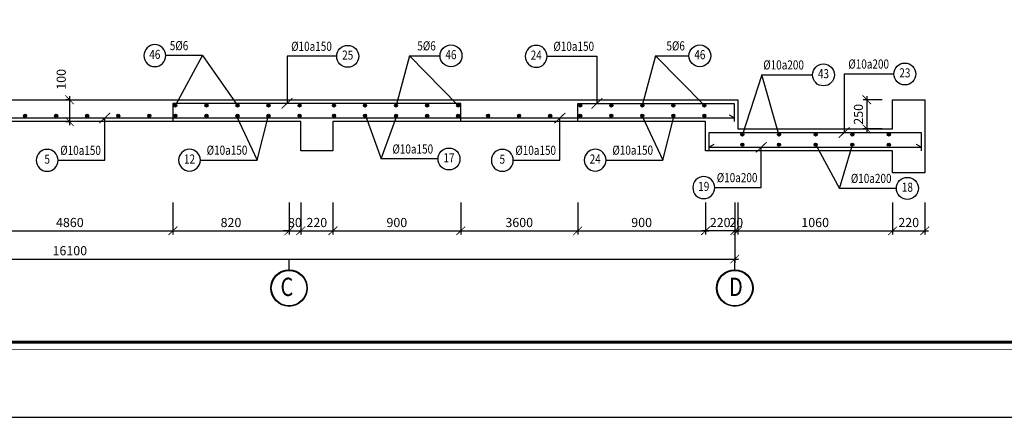
# Model space of a CAD drawing. Units: inches. Extents: x 540459 to 805141, y -642374 to -416669.
# Drawn here: x 688704 to 715652, y -570323 to -559444 of the extents above; entities that cross this region are included whole.
import ezdxf
from ezdxf.enums import TextEntityAlignment as Align

# ---------------------------------------------------------------- set-up
doc = ezdxf.new("R2010")
doc.units = ezdxf.units.IN
doc.header["$MEASUREMENT"] = 0
doc.linetypes.add('CENTER2', pattern=[1.125, 0.75, -0.125, 0.125, -0.125])
doc.linetypes.add('ketcau-1', pattern=[2, 1, 1])
for name, color, linetype in [('1', 1, 'Continuous'), ('2', 2, 'Continuous'), ('3', 3, 'Continuous'), ('4', 4, 'Continuous'), ('8', 8, 'CENTER2'), ('9', 9, 'Continuous')]:
    doc.layers.add(name, color=color, linetype=linetype)
doc.layers.add('KHUNGTEN', color=7, linetype='Continuous', lineweight=35)
doc.layers.add('THAY', color=7, linetype='Continuous', lineweight=9)
doc.styles.add('arial', font='arial.ttf', dxfattribs={"width": 0.8})
doc.styles.add('Arial250', font='arial.ttf', dxfattribs={"width": 0.85, "height": 250})
doc.styles.add('Arial500', font='arial.ttf', dxfattribs={"width": 0.85, "height": 500})
doc.styles.add('KHUNGTEN', font='Vhavan.ttf', dxfattribs={"width": 0.75})
doc.dimstyles.new('CTEC_100', dxfattribs={"dimscale": 100, "dimtxt": 2.5, "dimasz": 1.5, "dimexe": 1, "dimexo": 0, "dimgap": 1, "dimtad": 1, "dimdec": 0, "dimdsep": 46, "dimtxsty": 'arial', "dimblk": 'ARCHTICK', "dimcen": 1, "dimdle": 1, "dimclrd": 9, "dimclre": 256, "dimclrt": 3, "dimadec": 0, "dimazin": 0, "dimtfac": 1, "dimtdec": 0, "dimtix": 1, "dimtmove": 2, "dimatfit": 3, "dimfxl": 1, "dimtolj": 1, "dimtzin": 0, "dimlwd": -1, "dimlwe": -1, "dimarcsym": 0})

# ---------------------------------------------------------------- blocks, each defined once
blk = doc.blocks.new('A$C7EB21DC3')
at = {"layer": '4', "ltscale": 700}
blk.add_lwpolyline([(1280, 500), (10420, 500), (10420, 300), (11480, 300), (11480, 500), (11700, 500), (11700, 0), (11480, 0), (11480, 150), (10200.1, 150), (10200.1, 350), (7650, 350), (7650, 150), (7430, 150), (7430, 350), (4269.9, 350)], dxfattribs=at)
blk = doc.blocks.new('_ARCHTICK')
at = {"color": 0, "linetype": 'ByBlock', "const_width": 0.15}
blk.add_lwpolyline([(-0.81, -0.77), (0.81, 0.77)], dxfattribs=at)
blk = doc.blocks.new('*D581')
at = {"layer": '9', "ltscale": 700, "transparency": 16777216}
for p, q in [((708356, -564449), (708356, -565320)), ((712596, -564449), (712596, -565320))]:
    blk.add_line(p, q, dxfattribs=at)
at = {"layer": '9', "color": 9, "ltscale": 700, "transparency": 16777216}
blk.add_line((708256, -565220), (712696, -565220), dxfattribs=at)
at = {"layer": 'DefPoints', "color": 0, "ltscale": 700, "transparency": 16777216}
for p in [(708356, -564449), (712596, -564449), (712596, -565220)]:
    blk.add_point(p, dxfattribs=at)
at = {"layer": '9', "color": 9, "ltscale": 700, "transparency": 16777216, "xscale": 150, "yscale": 150, "zscale": 150, "rotation": 180}
blk.add_blockref('_ARCHTICK', (708356, -565220), dxfattribs=at)
at = {"layer": '9', "color": 9, "ltscale": 700, "transparency": 16777216, "xscale": 150, "yscale": 150, "zscale": 150}
blk.add_blockref('_ARCHTICK', (712596, -565220), dxfattribs=at)
at = {"layer": '9', "color": 3, "ltscale": 700, "transparency": 16777216, "insert": (710476, -564993), "char_height": 250, "attachment_point": 5, "style": 'arial'}
blk.add_mtext('\\A1;1060', dxfattribs=at)
blk = doc.blocks.new('*D582')
at = {"layer": '9', "ltscale": 700, "transparency": 16777216}
for p, q in [((707476, -564449), (707476, -565320)), ((708276, -564449), (708276, -565320))]:
    blk.add_line(p, q, dxfattribs=at)
at = {"layer": '9', "color": 9, "ltscale": 700, "transparency": 16777216}
blk.add_line((708376, -565220), (707376, -565220), dxfattribs=at)
at = {"layer": 'DefPoints', "color": 0, "ltscale": 700, "transparency": 16777216}
for p in [(707476, -564449), (708276, -564449), (707476, -565220)]:
    blk.add_point(p, dxfattribs=at)
at = {"layer": '9', "color": 9, "ltscale": 700, "transparency": 16777216, "xscale": 150, "yscale": 150, "zscale": 150, "rotation": 180}
blk.add_blockref('_ARCHTICK', (707476, -565220), dxfattribs=at)
at = {"layer": '9', "color": 9, "ltscale": 700, "transparency": 16777216, "xscale": 150, "yscale": 150, "zscale": 150}
blk.add_blockref('_ARCHTICK', (708276, -565220), dxfattribs=at)
at = {"layer": '9', "color": 3, "ltscale": 700, "transparency": 16777216, "insert": (707876, -564993), "char_height": 250, "attachment_point": 5, "style": 'arial'}
blk.add_mtext('\\A1;220', dxfattribs=at)
blk = doc.blocks.new('*D583')
at = {"layer": '9', "ltscale": 700, "transparency": 16777216}
for p, q in [((708276, -564449), (708276, -565320)), ((708356, -564449), (708356, -565320))]:
    blk.add_line(p, q, dxfattribs=at)
at = {"layer": '9', "color": 9, "ltscale": 700, "transparency": 16777216}
for p, q in [((708276, -565220), (708126, -565220)), ((708276, -565220), (708356, -565220)), ((708356, -565220), (708506, -565220))]:
    blk.add_line(p, q, dxfattribs=at)
at = {"layer": 'DefPoints', "color": 0, "ltscale": 700, "transparency": 16777216}
for p in [(708276, -564449), (708356, -564449), (708356, -565220)]:
    blk.add_point(p, dxfattribs=at)
at = {"layer": '9', "color": 9, "ltscale": 700, "transparency": 16777216, "xscale": 150, "yscale": 150, "zscale": 150}
blk.add_blockref('_ARCHTICK', (708276, -565220), dxfattribs=at)
at = {"layer": '9', "color": 9, "ltscale": 700, "transparency": 16777216, "xscale": 150, "yscale": 150, "zscale": 150, "rotation": 180}
blk.add_blockref('_ARCHTICK', (708356, -565220), dxfattribs=at)
at = {"layer": '9', "color": 3, "ltscale": 700, "transparency": 16777216, "insert": (708316, -564993), "char_height": 250, "attachment_point": 5, "style": 'arial'}
blk.add_mtext('\\A1;20', dxfattribs=at)
blk = doc.blocks.new('*D584')
at = {"layer": '9', "ltscale": 700, "transparency": 16777216}
for p, q in [((712596, -564449), (712596, -565320)), ((713476, -564449), (713476, -565320))]:
    blk.add_line(p, q, dxfattribs=at)
at = {"layer": '9', "color": 9, "ltscale": 700, "transparency": 16777216}
blk.add_line((712496, -565220), (713576, -565220), dxfattribs=at)
at = {"layer": 'DefPoints', "color": 0, "ltscale": 700, "transparency": 16777216}
for p in [(712596, -564449), (713476, -564449), (713476, -565220)]:
    blk.add_point(p, dxfattribs=at)
at = {"layer": '9', "color": 9, "ltscale": 700, "transparency": 16777216, "xscale": 150, "yscale": 150, "zscale": 150, "rotation": 180}
blk.add_blockref('_ARCHTICK', (712596, -565220), dxfattribs=at)
at = {"layer": '9', "color": 9, "ltscale": 700, "transparency": 16777216, "xscale": 150, "yscale": 150, "zscale": 150}
blk.add_blockref('_ARCHTICK', (713476, -565220), dxfattribs=at)
at = {"layer": '9', "color": 3, "ltscale": 700, "transparency": 16777216, "insert": (713036, -564993), "char_height": 250, "attachment_point": 5, "style": 'arial'}
blk.add_mtext('\\A1;220', dxfattribs=at)
blk = doc.blocks.new('3A')
at = {"color": 9, "linetype": 'ketcau-1'}
blk.add_line((0, 0), (0, 295), dxfattribs=at)
at = {"color": 7, "linetype": 'ketcau-1'}
blk.add_circle((0, -500), 485, dxfattribs=at)
at = {"layer": '8', "linetype": 'ketcau-1'}
blk.add_circle((0, -500), 500, dxfattribs=at)
blk = doc.blocks.new('*D585')
at = {"layer": '9', "ltscale": 700, "transparency": 16777216}
for p, q in [((671876, -565220), (671876, -566092)), ((708276, -565220), (708276, -566092))]:
    blk.add_line(p, q, dxfattribs=at)
at = {"layer": '9', "color": 9, "ltscale": 700, "transparency": 16777216}
blk.add_line((671776, -565992), (708376, -565992), dxfattribs=at)
at = {"layer": 'DefPoints', "color": 0, "ltscale": 700, "transparency": 16777216}
for p in [(671876, -565220), (708276, -565220), (708276, -565992)]:
    blk.add_point(p, dxfattribs=at)
at = {"layer": '9', "color": 9, "ltscale": 700, "transparency": 16777216, "xscale": 150, "yscale": 150, "zscale": 150, "rotation": 180}
blk.add_blockref('_ARCHTICK', (671876, -565992), dxfattribs=at)
at = {"layer": '9', "color": 9, "ltscale": 700, "transparency": 16777216, "xscale": 150, "yscale": 150, "zscale": 150}
blk.add_blockref('_ARCHTICK', (708276, -565992), dxfattribs=at)
at = {"layer": '9', "color": 3, "ltscale": 700, "transparency": 16777216, "insert": (690076, -565764), "char_height": 250, "attachment_point": 5, "style": 'arial'}
blk.add_mtext('\\A1;16100', dxfattribs=at)
blk = doc.blocks.new('*D596')
at = {"layer": '9', "ltscale": 700, "transparency": 16777216}
for p, q in [((696076, -564449), (696076, -565320)), ((696396, -564449), (696396, -565320))]:
    blk.add_line(p, q, dxfattribs=at)
at = {"layer": '9', "color": 9, "ltscale": 700, "transparency": 16777216}
for p, q in [((696076, -565220), (695926, -565220)), ((696076, -565220), (696396, -565220)), ((696396, -565220), (696546, -565220))]:
    blk.add_line(p, q, dxfattribs=at)
at = {"layer": 'DefPoints', "color": 0, "ltscale": 700, "transparency": 16777216}
for p in [(696076, -564449), (696396, -564449), (696396, -565220)]:
    blk.add_point(p, dxfattribs=at)
at = {"layer": '9', "color": 9, "ltscale": 700, "transparency": 16777216, "xscale": 150, "yscale": 150, "zscale": 150}
blk.add_blockref('_ARCHTICK', (696076, -565220), dxfattribs=at)
at = {"layer": '9', "color": 9, "ltscale": 700, "transparency": 16777216, "xscale": 150, "yscale": 150, "zscale": 150, "rotation": 180}
blk.add_blockref('_ARCHTICK', (696396, -565220), dxfattribs=at)
at = {"layer": '9', "color": 3, "ltscale": 700, "transparency": 16777216, "insert": (696236, -564993), "char_height": 250, "attachment_point": 5, "style": 'arial'}
blk.add_mtext('\\A1;80', dxfattribs=at)
blk = doc.blocks.new('*D597')
at = {"layer": '9', "ltscale": 700, "transparency": 16777216}
for p, q in [((696396, -564449), (696396, -565320)), ((697276, -564449), (697276, -565320))]:
    blk.add_line(p, q, dxfattribs=at)
at = {"layer": '9', "color": 9, "ltscale": 700, "transparency": 16777216}
blk.add_line((696296, -565220), (697376, -565220), dxfattribs=at)
at = {"layer": 'DefPoints', "color": 0, "ltscale": 700, "transparency": 16777216}
for p in [(696396, -564449), (697276, -564449), (697276, -565220)]:
    blk.add_point(p, dxfattribs=at)
at = {"layer": '9', "color": 9, "ltscale": 700, "transparency": 16777216, "xscale": 150, "yscale": 150, "zscale": 150, "rotation": 180}
blk.add_blockref('_ARCHTICK', (696396, -565220), dxfattribs=at)
at = {"layer": '9', "color": 9, "ltscale": 700, "transparency": 16777216, "xscale": 150, "yscale": 150, "zscale": 150}
blk.add_blockref('_ARCHTICK', (697276, -565220), dxfattribs=at)
at = {"layer": '9', "color": 3, "ltscale": 700, "transparency": 16777216, "insert": (696836, -564993), "char_height": 250, "attachment_point": 5, "style": 'arial'}
blk.add_mtext('\\A1;220', dxfattribs=at)
blk = doc.blocks.new('*D600')
at = {"layer": '9', "ltscale": 700, "transparency": 16777216}
for p, q in [((697276, -564449), (697276, -565320)), ((700776, -564449), (700776, -565320))]:
    blk.add_line(p, q, dxfattribs=at)
at = {"layer": '9', "color": 9, "ltscale": 700, "transparency": 16777216}
blk.add_line((697176, -565220), (700876, -565220), dxfattribs=at)
at = {"layer": 'DefPoints', "color": 0, "ltscale": 700, "transparency": 16777216}
for p in [(697276, -564449), (700776, -564449), (700776, -565220)]:
    blk.add_point(p, dxfattribs=at)
at = {"layer": '9', "color": 9, "ltscale": 700, "transparency": 16777216, "xscale": 150, "yscale": 150, "zscale": 150, "rotation": 180}
blk.add_blockref('_ARCHTICK', (697276, -565220), dxfattribs=at)
at = {"layer": '9', "color": 9, "ltscale": 700, "transparency": 16777216, "xscale": 150, "yscale": 150, "zscale": 150}
blk.add_blockref('_ARCHTICK', (700776, -565220), dxfattribs=at)
at = {"layer": '9', "color": 3, "ltscale": 700, "transparency": 16777216, "insert": (699026, -564993), "char_height": 250, "attachment_point": 5, "style": 'arial'}
blk.add_mtext('\\A1;900', dxfattribs=at)
blk = doc.blocks.new('*D601')
at = {"layer": '9', "ltscale": 700, "transparency": 16777216}
for p, q in [((703976, -564449), (703976, -565320)), ((707476, -564449), (707476, -565320))]:
    blk.add_line(p, q, dxfattribs=at)
at = {"layer": '9', "color": 9, "ltscale": 700, "transparency": 16777216}
blk.add_line((703876, -565220), (707576, -565220), dxfattribs=at)
at = {"layer": 'DefPoints', "color": 0, "ltscale": 700, "transparency": 16777216}
for p in [(703976, -564449), (707476, -564449), (707476, -565220)]:
    blk.add_point(p, dxfattribs=at)
at = {"layer": '9', "color": 9, "ltscale": 700, "transparency": 16777216, "xscale": 150, "yscale": 150, "zscale": 150, "rotation": 180}
blk.add_blockref('_ARCHTICK', (703976, -565220), dxfattribs=at)
at = {"layer": '9', "color": 9, "ltscale": 700, "transparency": 16777216, "xscale": 150, "yscale": 150, "zscale": 150}
blk.add_blockref('_ARCHTICK', (707476, -565220), dxfattribs=at)
at = {"layer": '9', "color": 3, "ltscale": 700, "transparency": 16777216, "insert": (705726, -564993), "char_height": 250, "attachment_point": 5, "style": 'arial'}
blk.add_mtext('\\A1;900', dxfattribs=at)
blk = doc.blocks.new('*D603')
at = {"layer": '9', "ltscale": 700, "transparency": 16777216}
for p, q in [((692896, -564449), (692896, -565320)), ((696076, -564449), (696076, -565320))]:
    blk.add_line(p, q, dxfattribs=at)
at = {"layer": '9', "color": 9, "ltscale": 700, "transparency": 16777216}
blk.add_line((692796, -565220), (696176, -565220), dxfattribs=at)
at = {"layer": 'DefPoints', "color": 0, "ltscale": 700, "transparency": 16777216}
for p in [(692896, -564449), (696076, -564449), (696076, -565220)]:
    blk.add_point(p, dxfattribs=at)
at = {"layer": '9', "color": 9, "ltscale": 700, "transparency": 16777216, "xscale": 150, "yscale": 150, "zscale": 150, "rotation": 180}
blk.add_blockref('_ARCHTICK', (692896, -565220), dxfattribs=at)
at = {"layer": '9', "color": 9, "ltscale": 700, "transparency": 16777216, "xscale": 150, "yscale": 150, "zscale": 150}
blk.add_blockref('_ARCHTICK', (696076, -565220), dxfattribs=at)
at = {"layer": '9', "color": 3, "ltscale": 700, "transparency": 16777216, "insert": (694486, -564993), "char_height": 250, "attachment_point": 5, "style": 'arial'}
blk.add_mtext('\\A1;820', dxfattribs=at)
blk = doc.blocks.new('*D605')
at = {"layer": '9', "ltscale": 700, "transparency": 16777216}
for p, q in [((687255, -564449), (687255, -565320)), ((692896, -564449), (692896, -565320))]:
    blk.add_line(p, q, dxfattribs=at)
at = {"layer": '9', "color": 9, "ltscale": 700, "transparency": 16777216}
blk.add_line((687155, -565220), (692996, -565220), dxfattribs=at)
at = {"layer": 'DefPoints', "color": 0, "ltscale": 700, "transparency": 16777216}
for p in [(687255, -564449), (692896, -564449), (692896, -565220)]:
    blk.add_point(p, dxfattribs=at)
at = {"layer": '9', "color": 9, "ltscale": 700, "transparency": 16777216, "xscale": 150, "yscale": 150, "zscale": 150, "rotation": 180}
blk.add_blockref('_ARCHTICK', (687255, -565220), dxfattribs=at)
at = {"layer": '9', "color": 9, "ltscale": 700, "transparency": 16777216, "xscale": 150, "yscale": 150, "zscale": 150}
blk.add_blockref('_ARCHTICK', (692896, -565220), dxfattribs=at)
at = {"layer": '9', "color": 3, "ltscale": 700, "transparency": 16777216, "insert": (690076, -564993), "char_height": 250, "attachment_point": 5, "style": 'arial'}
blk.add_mtext('\\A1;4860', dxfattribs=at)
blk = doc.blocks.new('*D606')
at = {"layer": '9', "ltscale": 700, "transparency": 16777216}
for p, q in [((700776, -564449), (700776, -565320)), ((703976, -564449), (703976, -565320))]:
    blk.add_line(p, q, dxfattribs=at)
at = {"layer": '9', "color": 9, "ltscale": 700, "transparency": 16777216}
blk.add_line((700676, -565220), (704076, -565220), dxfattribs=at)
at = {"layer": 'DefPoints', "color": 0, "ltscale": 700, "transparency": 16777216}
for p in [(700776, -564449), (703976, -564449), (703976, -565220)]:
    blk.add_point(p, dxfattribs=at)
at = {"layer": '9', "color": 9, "ltscale": 700, "transparency": 16777216, "xscale": 150, "yscale": 150, "zscale": 150, "rotation": 180}
blk.add_blockref('_ARCHTICK', (700776, -565220), dxfattribs=at)
at = {"layer": '9', "color": 9, "ltscale": 700, "transparency": 16777216, "xscale": 150, "yscale": 150, "zscale": 150}
blk.add_blockref('_ARCHTICK', (703976, -565220), dxfattribs=at)
at = {"layer": '9', "color": 3, "ltscale": 700, "transparency": 16777216, "insert": (702376, -564993), "char_height": 250, "attachment_point": 5, "style": 'arial'}
blk.add_mtext('\\A1;3600', dxfattribs=at)
blk = doc.blocks.new('te')
at = {"layer": '4'}
for radius in [12.5, 7.5, 2.5]:
    blk.add_circle((-2.1, -1.3), radius, dxfattribs=at)
blk = doc.blocks.new('4')
at = {"layer": '2', "linetype": 'ketcau-1'}
blk.add_circle((0, 300), 300, dxfattribs=at)
at = {"color": 3, "linetype": 'ketcau-1', "style": 'Arial250', "width": 0.8}
blk.add_attdef('SOTHEP', text='', height=250, dxfattribs=at).set_placement((-1044, 176), align=Align.RIGHT)
blk.add_attdef('SOHIEU', text='', height=250, dxfattribs=at).set_placement((0, 300), align=Align.MIDDLE)
blk = doc.blocks.new('*D612')
at = {"layer": '9', "color": 9, "ltscale": 700, "transparency": 16777216}
blk.add_line((690067, -561534), (690067, -562334), dxfattribs=at)
at = {"layer": '9', "ltscale": 700, "transparency": 16777216}
for p, q in [((690076, -561634), (689967, -561634)), ((690076, -562234), (689967, -562234))]:
    blk.add_line(p, q, dxfattribs=at)
at = {"layer": 'DefPoints', "color": 0, "ltscale": 700, "transparency": 16777216}
for p in [(690076, -561634), (690067, -562234), (690076, -562234)]:
    blk.add_point(p, dxfattribs=at)
at = {"layer": '9', "color": 9, "ltscale": 700, "transparency": 16777216, "xscale": 150, "yscale": 150, "zscale": 150}
for p, rotation in [((690067, -561634), 90), ((690067, -562234), 270)]:
    blk.add_blockref('_ARCHTICK', p, dxfattribs=dict(at, rotation=rotation))
at = {"layer": '9', "color": 3, "ltscale": 700, "transparency": 16777216, "insert": (689840, -561077), "char_height": 250, "attachment_point": 5, "rotation": 90, "style": 'arial'}
blk.add_mtext('\\A1;100', dxfattribs=at)
blk = doc.blocks.new('*D613')
at = {"layer": '9', "color": 9, "ltscale": 700, "transparency": 16777216}
blk.add_line((711887, -561533), (711887, -562533), dxfattribs=at)
at = {"layer": '9', "ltscale": 700, "transparency": 16777216}
for p, q in [((712311, -561634), (711787, -561633)), ((712311, -562434), (711787, -562433))]:
    blk.add_line(p, q, dxfattribs=at)
at = {"layer": 'DefPoints', "color": 0, "ltscale": 700, "transparency": 16777216}
for p in [(712311, -561634), (711887, -562433), (712311, -562434)]:
    blk.add_point(p, dxfattribs=at)
at = {"layer": '9', "color": 9, "ltscale": 700, "transparency": 16777216, "xscale": 150, "yscale": 150, "zscale": 150}
for p, rotation in [((711887, -561633), 89.9885907377022), ((711887, -562433), 269.9885907377022)]:
    blk.add_blockref('_ARCHTICK', p, dxfattribs=dict(at, rotation=rotation))
at = {"layer": '9', "color": 3, "ltscale": 700, "transparency": 16777216, "insert": (711660, -562033), "char_height": 250, "attachment_point": 5, "rotation": 89.9886, "style": 'arial'}
blk.add_mtext('\\A1;250', dxfattribs=at)
blk = doc.blocks.new('KT A2-HVQY')
at = {"layer": 'DefPoints', "color": 8, "linetype": 'ByBlock'}
blk.add_lwpolyline([(0, 0), (42000, 0), (42000, 29700), (0, 29700)], close=True, dxfattribs=at)
at = {"layer": 'KHUNGTEN', "color": 8, "linetype": 'ByBlock', "const_width": 10}
blk.add_lwpolyline([(2277, 28491), (40708, 28491), (40708, 1195), (2277, 1195)], close=True, dxfattribs=at)
at = {"layer": 'KHUNGTEN', "linetype": 'ByBlock', "const_width": 50}
blk.add_lwpolyline([(2405, 28363), (40580, 28363), (40580, 1323), (2405, 1323)], close=True, dxfattribs=at)
at = {"layer": 'DefPoints', "color": 7, "style": 'KHUNGTEN', "width": 0.75}
blk.add_attdef('CHUYKHIIN', text='', height=250, dxfattribs=at).set_placement((2277, 795), align=Align.MIDDLE_LEFT)
blk.add_attdef('KHOGIAY-TILE', text='', height=250, dxfattribs=at).set_placement((40708, 795), align=Align.MIDDLE_RIGHT)
at = {"layer": 'KHUNGTEN', "color": 7, "style": 'KHUNGTEN', "width": 0.777692}
for tag, p, p2 in [('NGAYNOP1', (36905, 27013), (37805, 27013)), ('NGAYNOP2', (36905, 26563), (37805, 26563)), ('NGAYNOP3', (36905, 26113), (37805, 26113)), ('NGAYNOP4', (36905, 25663), (37805, 25663)), ('NGAYNOP5', (36905, 25213), (37805, 25213))]:
    blk.add_attdef(tag, text='', height=150, dxfattribs=at).set_placement(p, p2, align=Align.FIT)
at = {"layer": 'KHUNGTEN', "color": 7, "style": 'KHUNGTEN', "width": 0.75}
for tag, p in [('NOIDUNG1', (38180, 27000)), ('NOIDUNG2', (38180, 26550)), ('NOIDUNG3', (38180, 26100)), ('NOIDUNG4', (38180, 25650)), ('NOIDUNG5', (38180, 25200))]:
    blk.add_attdef(tag, p, '', height=150, dxfattribs=at)
for tag, height, p in [('TENCONGTRINHDONG1', 245, (38330, 16813)), ('TENCONGTRINHDONG2', 245, (38330, 16418)), ('TENCONGTRINHDONG3', 245, (38330, 16023)), ('HANGMUC', 245, (38330, 14303)), ('TENBANVEDONG1', 300, (38330, 4383)), ('TENBANVEDONG2', 300, (38330, 3873)), ('TENBANVEDONG3', 300, (38330, 3348))]:
    blk.add_attdef(tag, text='', height=height, dxfattribs=at).set_placement(p, align=Align.TOP_CENTER)
for tag, p in [('DIADIEMXAYDUNG', (38330, 15346)), ('DIADIEMXAYDUNGDONG1', (38330, 15121)), ('DIADIEMXAYDUNGDONG2', (38330, 14896))]:
    blk.add_attdef(tag, text='', height=135, dxfattribs=at).set_placement(p, align=Align.CENTER)
at = {"layer": 'KHUNGTEN', "style": 'KHUNGTEN', "width": 0.75}
for tag, p in [('CHUNHIEMTHIETKET', (36179, 7934)), ('CHUTRITHIETKE', (36185, 7218)), ('TYLE', (36180, 1458))]:
    blk.add_attdef(tag, p, '', height=210, dxfattribs=at)
at = {"layer": 'KHUNGTEN', "style": 'KHUNGTEN'}
blk.add_attdef('GIAIDOAN', text='', height=210, dxfattribs=at).set_placement((38330, 4968), align=Align.CENTER)
at = {"layer": 'KHUNGTEN', "style": 'KHUNGTEN', "width": 0.650008}
blk.add_attdef('HOANTHANH', text='', height=210, dxfattribs=at).set_placement((36180, 2208), (37345, 2208), align=Align.FIT)
at = {"layer": 'KHUNGTEN', "style": 'KHUNGTEN'}
blk.add_attdef('SOHOPDONG', (37680, 2208), '', height=210, dxfattribs=at)
at = {"layer": 'KHUNGTEN', "style": 'KHUNGTEN', "width": 0.75}
blk.add_attdef('BANVESO', text='', height=300, dxfattribs=at).set_placement((40355, 1698), align=Align.MIDDLE_RIGHT)

msp = doc.modelspace()

# ---------------------------------------------------------------- linework, layer by layer
at = {"layer": '1'}
for points in [[(700776.1, -562233.6), (700776.1, -561733.6), (692896.1, -561733.6), (692896.1, -562233.6)], [(703976.1, -562233.6), (703976.1, -561733.6), (708255.7, -561733.6), (708255.7, -562233.6)], [(672020.6, -562058.7), (671895.7, -562133.6), (708255.7, -562133.6), (708130.8, -562058.7)], [(707576.1, -563033.6), (707576.1, -562533.6), (713375.7, -562533.6), (713375.7, -563033.6)], [(707701, -562858.7), (707576.1, -562933.6), (713375.7, -562933.6), (713250.8, -562858.7)]]:
    msp.add_lwpolyline(points, dxfattribs=at)
at = {"layer": '9'}
for points in [[(693705, -560426.8), (692702, -560426.8)], [(692965.2, -561792.4), (693705, -560426.8), (694664.2, -561792.4)], [(697381.6, -560445.6), (696019.8, -560445.6), (696019.8, -561733.6)], [(700703.5, -561792.4), (699370.5, -560433.2), (699004.5, -561792.4)], [(699370.5, -560433.2), (700207.7, -560433.2)], [(703140.7, -560445.6), (704502.4, -560445.6), (704502.4, -561733.6)], [(707442.4, -561792.4), (706109.4, -560433.2), (705743.5, -561792.4)], [(706109.4, -560433.2), (707019.5, -560433.2)], [(709485.3, -562584.2), (709015.6, -560954.7), (708482.8, -562584.2)], [(709015.6, -560954.7), (710402.5, -560954.7)], [(712630.8, -560930.3), (711269, -560930.3), (711269, -562533.6)], [(689756.5, -563291.3), (691031.7, -563291.3), (691031.7, -562133.6)], [(694645.8, -562099.8), (695206.3, -563287.7), (695504.3, -562104.6)], [(698165.1, -562067), (698598.4, -563254.9), (699023.5, -562071.8)], [(702212.8, -563291.3), (703487.9, -563291.3), (703487.9, -562133.6)], [(705750, -562099.8), (706310.4, -563287.7), (706608.4, -562104.6)], [(707726.1, -564038.6), (709001.3, -564038.6), (709001.3, -562933.6)], [(710492, -562871.8), (711145, -564059.6), (711494.6, -562871.8)], [(693651.5, -563287.7), (695206.3, -563287.7)], [(700153.1, -563254.9), (698598.4, -563254.9)], [(704755.7, -563287.7), (706310.4, -563287.7)], [(712699.7, -564059.6), (711145, -564059.6)]]:
    msp.add_lwpolyline(points, dxfattribs=at)

# ---------------------------------------------------------------- block references
at = {"layer": '3'}
ref = msp.add_blockref('4', (692402, -560726.8), dxfattribs=dict(at, xscale=-1))
ref.add_attrib('SOTHEP', '5%%C6', dxfattribs={"layer": '0', "color": 3, "linetype": 'ketcau-1', "height": 250, "style": 'Arial250', "width": 0.8}).set_placement((693317.6, -560278.2), align=Align.RIGHT)
ref.add_attrib('SOHIEU', '46', dxfattribs={"layer": '0', "color": 3, "linetype": 'ketcau-1', "height": 250, "style": 'Arial250', "width": 0.8}).set_placement((692402, -560426.8), align=Align.MIDDLE)
ref = msp.add_blockref('4', (697681.6, -560745.6), dxfattribs=at)
ref.add_attrib('SOTHEP', '%%C10a150', dxfattribs={"layer": '0', "color": 3, "linetype": 'ketcau-1', "height": 250, "style": 'Arial250', "width": 0.8}).set_placement((697247.8, -560297), align=Align.RIGHT)
ref.add_attrib('SOHIEU', '25', dxfattribs={"layer": '0', "color": 3, "linetype": 'ketcau-1', "height": 250, "style": 'Arial250', "width": 0.8}).set_placement((697681.6, -560445.6), align=Align.MIDDLE)
ref = msp.add_blockref('4', (700507.7, -560733.2), dxfattribs=at)
ref.add_attrib('SOTHEP', '5%%C6', dxfattribs={"layer": '0', "color": 3, "linetype": 'ketcau-1', "height": 250, "style": 'Arial250', "width": 0.8}).set_placement((700091.3, -560284.6), align=Align.RIGHT)
ref.add_attrib('SOHIEU', '46', dxfattribs={"layer": '0', "color": 3, "linetype": 'ketcau-1', "height": 250, "style": 'Arial250', "width": 0.8}).set_placement((700507.7, -560433.2), align=Align.MIDDLE)
ref = msp.add_blockref('4', (702840.7, -560745.6), dxfattribs=dict(at, xscale=-1))
ref.add_attrib('SOTHEP', '%%C10a150', dxfattribs={"layer": '0', "color": 3, "linetype": 'ketcau-1', "height": 250, "style": 'Arial250', "width": 0.8}).set_placement((704424.1, -560297), align=Align.RIGHT)
ref.add_attrib('SOHIEU', '24', dxfattribs={"layer": '0', "color": 3, "linetype": 'ketcau-1', "height": 250, "style": 'Arial250', "width": 0.8}).set_placement((702840.7, -560445.6), align=Align.MIDDLE)
ref = msp.add_blockref('4', (707319.5, -560733.2), dxfattribs=at)
ref.add_attrib('SOTHEP', '5%%C6', dxfattribs={"layer": '0', "color": 3, "linetype": 'ketcau-1', "height": 250, "style": 'Arial250', "width": 0.8}).set_placement((706910.1, -560284.6), align=Align.RIGHT)
ref.add_attrib('SOHIEU', '46', dxfattribs={"layer": '0', "color": 3, "linetype": 'ketcau-1', "height": 250, "style": 'Arial250', "width": 0.8}).set_placement((707319.5, -560433.2), align=Align.MIDDLE)
ref = msp.add_blockref('4', (712930.8, -561230.3), dxfattribs=at)
ref.add_attrib('SOTHEP', '%%C10a200', dxfattribs={"layer": '0', "color": 3, "linetype": 'ketcau-1', "height": 250, "style": 'Arial250', "width": 0.8}).set_placement((712497, -560781.7), align=Align.RIGHT)
ref.add_attrib('SOHIEU', '23', dxfattribs={"layer": '0', "color": 3, "linetype": 'ketcau-1', "height": 250, "style": 'Arial250', "width": 0.8}).set_placement((712930.8, -560930.3), align=Align.MIDDLE)
ref = msp.add_blockref('4', (710702.5, -561254.7), dxfattribs=at)
ref.add_attrib('SOTHEP', '%%C10a200', dxfattribs={"layer": '0', "color": 3, "linetype": 'ketcau-1', "height": 250, "style": 'Arial250', "width": 0.8}).set_placement((710167.8, -560806.1), align=Align.RIGHT)
ref.add_attrib('SOHIEU', '43', dxfattribs={"layer": '0', "color": 3, "linetype": 'ketcau-1', "height": 250, "style": 'Arial250', "width": 0.8}).set_placement((710702.5, -560954.7), align=Align.MIDDLE)
at = {"layer": '3', "ltscale": 700, "xscale": 4, "yscale": 4, "zscale": 4}
msp.add_blockref('A$C7EB21DC3', (666675.7, -563633.6), dxfattribs=at)
at = {"layer": '3'}
ref = msp.add_blockref('4', (689456.5, -563591.3), dxfattribs=dict(at, xscale=-1))
ref.add_attrib('SOTHEP', '%%C10a150', dxfattribs={"layer": '0', "color": 3, "linetype": 'ketcau-1', "height": 250, "style": 'Arial250', "width": 0.8}).set_placement((690926.5, -563142.7), align=Align.RIGHT)
ref.add_attrib('SOHIEU', '5', dxfattribs={"layer": '0', "color": 3, "linetype": 'ketcau-1', "height": 250, "style": 'Arial250', "width": 0.8}).set_placement((689456.5, -563291.3), align=Align.MIDDLE)
ref = msp.add_blockref('4', (693351.5, -563587.7), dxfattribs=dict(at, xscale=-1))
ref.add_attrib('SOTHEP', '%%C10a150', dxfattribs={"layer": '0', "color": 3, "linetype": 'ketcau-1', "height": 250, "style": 'Arial250', "width": 0.8}).set_placement((694935, -563139.1), align=Align.RIGHT)
ref.add_attrib('SOHIEU', '12', dxfattribs={"layer": '0', "color": 3, "linetype": 'ketcau-1', "height": 250, "style": 'Arial250', "width": 0.8}).set_placement((693351.5, -563287.7), align=Align.MIDDLE)
ref = msp.add_blockref('4', (700453.1, -563554.9), dxfattribs=at)
ref.add_attrib('SOTHEP', '%%C10a150', dxfattribs={"layer": '0', "color": 3, "linetype": 'ketcau-1', "height": 250, "style": 'Arial250', "width": 0.8}).set_placement((700019.3, -563106.3), align=Align.RIGHT)
ref.add_attrib('SOHIEU', '17', dxfattribs={"layer": '0', "color": 3, "linetype": 'ketcau-1', "height": 250, "style": 'Arial250', "width": 0.8}).set_placement((700453.1, -563254.9), align=Align.MIDDLE)
ref = msp.add_blockref('4', (701912.8, -563591.3), dxfattribs=dict(at, xscale=-1))
ref.add_attrib('SOTHEP', '%%C10a150', dxfattribs={"layer": '0', "color": 3, "linetype": 'ketcau-1', "height": 250, "style": 'Arial250', "width": 0.8}).set_placement((703382.7, -563142.7), align=Align.RIGHT)
ref.add_attrib('SOHIEU', '5', dxfattribs={"layer": '0', "color": 3, "linetype": 'ketcau-1', "height": 250, "style": 'Arial250', "width": 0.8}).set_placement((701912.8, -563291.3), align=Align.MIDDLE)
ref = msp.add_blockref('4', (704455.7, -563587.7), dxfattribs=dict(at, xscale=-1))
ref.add_attrib('SOTHEP', '%%C10a150', dxfattribs={"layer": '0', "color": 3, "linetype": 'ketcau-1', "height": 250, "style": 'Arial250', "width": 0.8}).set_placement((706039.1, -563139.1), align=Align.RIGHT)
ref.add_attrib('SOHIEU', '24', dxfattribs={"layer": '0', "color": 3, "linetype": 'ketcau-1', "height": 250, "style": 'Arial250', "width": 0.8}).set_placement((704455.7, -563287.7), align=Align.MIDDLE)
ref = msp.add_blockref('4', (707426.1, -564338.6), dxfattribs=dict(at, xscale=-1))
ref.add_attrib('SOTHEP', '%%C10a200', dxfattribs={"layer": '0', "color": 3, "linetype": 'ketcau-1', "height": 250, "style": 'Arial250', "width": 0.8}).set_placement((708896.1, -563890), align=Align.RIGHT)
ref.add_attrib('SOHIEU', '19', dxfattribs={"layer": '0', "color": 3, "linetype": 'ketcau-1', "height": 250, "style": 'Arial250', "width": 0.8}).set_placement((707426.1, -564038.6), align=Align.MIDDLE)
ref = msp.add_blockref('4', (712999.7, -564359.6), dxfattribs=at)
ref.add_attrib('SOTHEP', '%%C10a200', dxfattribs={"layer": '0', "color": 3, "linetype": 'ketcau-1', "height": 250, "style": 'Arial250', "width": 0.8}).set_placement((712565.9, -563911.1), align=Align.RIGHT)
ref.add_attrib('SOHIEU', '18', dxfattribs={"layer": '0', "color": 3, "linetype": 'ketcau-1', "height": 250, "style": 'Arial250', "width": 0.8}).set_placement((712999.7, -564059.6), align=Align.MIDDLE)
at = {"layer": '4', "xscale": 3.399999999906868, "yscale": 3.400000000023283, "zscale": 3.4}
for p in [(692972.7, -561788), (693822.2, -561788), (694671.7, -561788), (695521.2, -561788), (696370.6, -561788), (697314.3, -561788), (698163.8, -561788), (699013.2, -561788), (699862.7, -561788), (700712.2, -561788), (704052.7, -561788), (704902.2, -561788), (705751.7, -561788), (706601.2, -561788), (707450.6, -561788), (688859, -562067.4), (689708.4, -562067.4), (690557.9, -562067.4), (691407.4, -562067.4), (692256.9, -562067.4), (692972.7, -562067.4), (693822.2, -562067.4), (694671.7, -562067.4), (695521.2, -562067.4), (696370.6, -562067.4), (697314.3, -562067.4), (698163.8, -562067.4), (699013.2, -562067.4), (699862.7, -562067.4), (700712.2, -562067.4), (701530.2, -562067.4), (702379.6, -562067.4), (703229.1, -562067.4), (704052.7, -562067.4), (704902.2, -562067.4), (705751.7, -562067.4), (706601.2, -562067.4), (707450.6, -562067.4), (708490, -562579.8), (709492.6, -562579.8), (710495.2, -562579.8), (711497.8, -562579.8), (712500.3, -562579.8), (708490, -562859.2), (709492.6, -562859.2), (710495.2, -562859.2), (711497.8, -562859.2), (712500.3, -562859.2)]:
    msp.add_blockref('te', p, dxfattribs=at)
at = {"layer": '8'}
for p in [(696075.7, -566286.5), (708275.9, -566286.5)]:
    msp.add_blockref('3A', p, dxfattribs=at)
at = {"layer": '9', "ltscale": 700, "xscale": 182.7896513044834, "yscale": 182.7896512936568, "zscale": 182.7896512935883}
for p in [(696019.8, -561733.6), (704502.4, -561733.6), (691031.7, -562133.6), (703487.9, -562133.6), (711269, -562533.6), (709001.3, -562933.6)]:
    msp.add_blockref('_ARCHTICK', p, dxfattribs=at)
at = {"layer": 'THAY', "xscale": 1.555555549624842, "yscale": 1.555555549566634, "zscale": 1.555555549579285}
msp.add_blockref('KT A2-HVQY', (660627.4, -570322.6), dxfattribs=at)

# ---------------------------------------------------------------- texts
at = {"layer": '2', "ltscale": 700, "style": 'Arial500', "width": 0.8}
for s, p in [('C', (695843.6, -567003.2)), ('D', (708117.9, -567003.2))]:
    msp.add_text(s, height=500, dxfattribs=at).set_placement(p)

# ---------------------------------------------------------------- dimensions: what is measured, and where the dimension line sits
at = {"layer": '9', "ltscale": 700}
dim = msp.add_linear_dim(base=(690067.2, -562233.6), p1=(690075.7, -561633.6), p2=(690075.7, -562233.6), angle=270, text='100', dimstyle='CTEC_100', dxfattribs=at)
dim.commit()
dim.dimension.update_dxf_attribs({"geometry": '*D612', "text_midpoint": (689839.5, -561077.2), "dimtype": 161})
for p1, p2, distance, text, picture, middle in [((712310.9, -561633.6), (712310.8, -562433.6), -423.6, '250', '*D613', (711659.6, -562033.5)), ((687255.4, -564449.1), (692896.1, -564449.1), -771.4, '4860', '*D605', (690075.7, -564992.8)), ((696075.7, -564449.1), (696395.9, -564449.1), -771.4, '80', '*D596', (696235.8, -564992.8)), ((696395.9, -564449.1), (697275.9, -564449.1), -771.4, '220', '*D597', (696835.9, -564992.8)), ((700775.9, -564449.1), (703976.1, -564449.1), -771.4, '3600', '*D606', (702376, -564992.8)), ((708275.9, -564449.1), (707476.1, -564449.1), 771.4, '220', '*D582', (707876, -564992.8)), ((708275.9, -564449.1), (708355.7, -564449.1), -771.4, '20', '*D583', (708315.8, -564992.8)), ((712595.9, -564449.1), (713475.9, -564449.1), -771.4, '220', '*D584', (713035.9, -564992.8))]:
    dim = msp.add_aligned_dim(p1=p1, p2=p2, distance=distance, text=text, dimstyle='CTEC_100', dxfattribs=at)
    dim.commit()
    dim.dimension.update_dxf_attribs({"geometry": picture, "text_midpoint": middle})
for base, p1, p2, text, picture, middle in [((696075.7, -565220.5), (692896.1, -564449.1), (696075.7, -564449.1), '820', '*D603', (694485.9, -564992.8)), ((700775.9, -565220.5), (697275.9, -564449.1), (700775.9, -564449.1), '900', '*D600', (699025.9, -564992.8)), ((707476.1, -565220.5), (703976.1, -564449.1), (707476.1, -564449.1), '900', '*D601', (705726.1, -564992.8)), ((712595.9, -565220.5), (708355.7, -564449.1), (712595.9, -564449.1), '1060', '*D581', (710475.8, -564992.8)), ((708275.9, -565991.8), (671875.6, -565220.5), (708275.9, -565220.5), '16100', '*D585', (690075.7, -565764.2))]:
    dim = msp.add_linear_dim(base=base, p1=p1, p2=p2, text=text, dimstyle='CTEC_100', dxfattribs=at)
    dim.commit()
    dim.dimension.update_dxf_attribs({"geometry": picture, "text_midpoint": middle})

doc.saveas('drawing.dxf')
